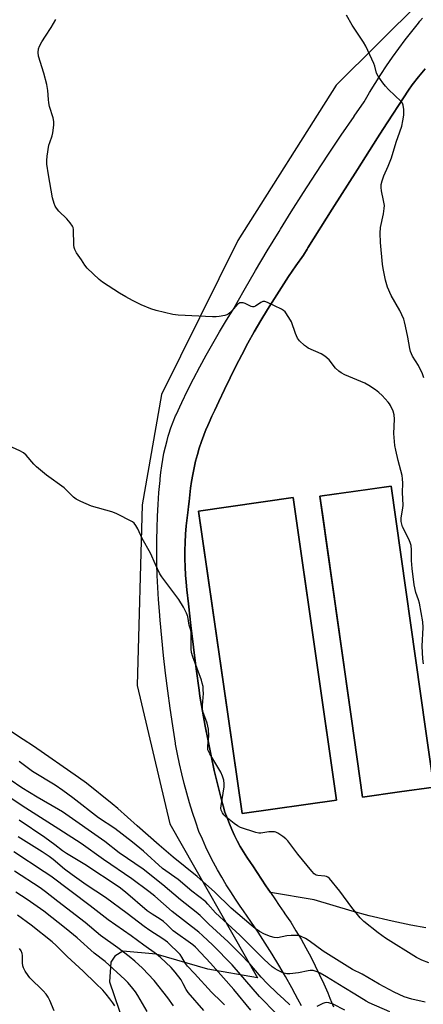
# Model space of a CAD drawing. Units: inches. Extents: x 1231772 to 1237772, y 593452 to 597453.
# Drawn here: x 1234382 to 1234540, y 596441 to 596827 of the extents above; entities that cross this region are included whole.
import ezdxf

# ---------------------------------------------------------------- set-up
doc = ezdxf.new("R2010")
doc.units = ezdxf.units.IN
doc.header["$MEASUREMENT"] = 0
for name, color, linetype in [('BLDG-Footprint', 5, 'Continuous'), ('NTRL-Farm Land', 3, 'Continuous'), ('TRANS-Parking Lot', 4, 'Continuous'), ('TRANS-Road', 130, 'Continuous'), ('Undefined', 1, 'Continuous')]:
    doc.layers.add(name, color=color, linetype=linetype)

msp = doc.modelspace()

# ---------------------------------------------------------------- linework, layer by layer
at = {"layer": 'BLDG-Footprint'}
for points, elevation in [([(1234530.44, 596524.22), (1234515.93, 596522.16), (1234511.58, 596552.85), (1234499.21, 596640.15), (1234527.08, 596644.1), (1234540.57, 596548.9), (1234543.8, 596526.11)], 551.3), ([(1234505.69, 596520.98), (1234468.7, 596515.68), (1234451.69, 596634.31), (1234488.68, 596639.61)], 550.6)]:
    msp.add_lwpolyline(points, close=True, dxfattribs=dict(at, elevation=elevation))
at = {"layer": 'NTRL-Farm Land'}
msp.add_polyline3d([(1234538.69, 596834.14, 0), (1234505.62, 596801.36, 0), (1234467.1, 596740.49, 0), (1234437.13, 596680.08, 0), (1234429.52, 596636.8, 0), (1234427.62, 596565.93, 0), (1234440.46, 596511.71, 0), (1234474.7, 596451.33, 0), (1234455.36, 596454.67, 0), (1234435.09, 596460.51, 0), (1234422.03, 596461.78, 0), (1234418.84, 596459.77, 0), (1234417.26, 596457.43, 0), (1234416.81, 596449.74, 0), (1234431.82, 596405.6, 0)], dxfattribs=at)
at = {"layer": 'TRANS-Parking Lot'}
msp.add_polyline3d([(1234540.74, 596470.9, 0), (1234534.79, 596471.91, 0), (1234527.55, 596473.45, 0), (1234518.47, 596475.62, 0), (1234511.81, 596477.44, 0), (1234496.91, 596481.86, 0), (1234479.83, 596484.79, 0), (1234478.09, 596487.38, 0), (1234476.37, 596489.97, 0), (1234474.65, 596492.57, 0), (1234472.95, 596495.17, 0), (1234472.91, 596495.22, 0), (1234471.99, 596496.5, 0), (1234470.61, 596498.55, 0), (1234469.29, 596500.64, 0), (1234468.03, 596502.77, 0), (1234466.85, 596504.95, 0), (1234465.74, 596507.16, 0), (1234464.69, 596509.4, 0), (1234463.73, 596511.67, 0), (1234462.83, 596513.98, 0), (1234462.01, 596516.32, 0), (1234461.26, 596518.68, 0), (1234460.6, 596521.06, 0), (1234459.18, 596526.79, 0), (1234457.84, 596532.57, 0), (1234456.57, 596538.37, 0), (1234455.37, 596544.19, 0), (1234454.25, 596550.02, 0), (1234453.2, 596555.87, 0), (1234452.23, 596561.72, 0), (1234451.91, 596564.06, 0), (1234450.77, 596572.52, 0), (1234449.68, 596580.99, 0), (1234448.65, 596589.46, 0), (1234447.67, 596597.94, 0), (1234447.07, 596603.45, 0), (1234446.75, 596606.42, 0), (1234446.56, 596609.2, 0), (1234446.41, 596612.41, 0), (1234446.34, 596615.63, 0), (1234446.35, 596618.85, 0), (1234446.43, 596622.06, 0), (1234446.6, 596625.28, 0), (1234446.84, 596628.49, 0), (1234447.17, 596631.69, 0), (1234447.57, 596634.89, 0), (1234447.75, 596636.11, 0), (1234448.05, 596638.07, 0), (1234448.26, 596640.67, 0), (1234448.55, 596643.33, 0), (1234448.93, 596645.99, 0), (1234449.38, 596648.63, 0), (1234449.91, 596651.27, 0), (1234450.52, 596653.88, 0), (1234451.2, 596656.47, 0), (1234451.97, 596659.05, 0), (1234452.8, 596661.59, 0), (1234453.72, 596664.12, 0), (1234454.71, 596666.61, 0), (1234454.79, 596666.79, 0), (1234455.77, 596669.07, 0), (1234456.9, 596671.5, 0), (1234458.11, 596673.9, 0), (1234459.65, 596677.35, 0), (1234461.79, 596681.98, 0), (1234464, 596686.58, 0), (1234466.28, 596691.14, 0), (1234468.62, 596695.67, 0), (1234471.04, 596700.17, 0), (1234473.52, 596704.62, 0), (1234476.07, 596709.04, 0), (1234478.69, 596713.42, 0), (1234481.37, 596717.75, 0), (1234484.12, 596722.05, 0), (1234486.93, 596726.3, 0), (1234489.81, 596730.51, 0), (1234492.75, 596734.68, 0), (1234494.26, 596737.09, 0), (1234494.54, 596737.54, 0), (1234504.08, 596752.75, 0), (1234513.96, 596768.36, 0), (1234521.85, 596780.7, 0), (1234523.91, 596783.93, 0), (1234533.92, 596799.46, 0), (1234535.43, 596801.47, 0), (1234537.9, 596804.69, 0), (1234540.45, 596807.85, 0)], dxfattribs=at)
for points in [[(1234540.57, 596548.9, 0), (1234527.08, 596644.1, 0), (1234517.09, 596642.69, 0), (1234499.21, 596640.15, 0), (1234500.19, 596633.22, 0), (1234511.58, 596552.85, 0), (1234515.93, 596522.16, 0), (1234530.44, 596524.22, 0), (1234543.8, 596526.11, 0)], [(1234505.69, 596520.98, 0), (1234490.39, 596627.72, 0), (1234488.68, 596639.61, 0), (1234451.69, 596634.31, 0), (1234455.44, 596608.14, 0), (1234468.7, 596515.68, 0)]]:
    msp.add_polyline3d(points, close=True, dxfattribs=at)
at = {"layer": 'TRANS-Road'}
for points in [[(1234491.95, 596440.25), (1234490.63, 596442.94), (1234489.57, 596444.89), (1234488.2, 596447.4), (1234485.69, 596451.82), (1234483.12, 596456.2), (1234480.49, 596460.55), (1234477.78, 596464.86), (1234475.01, 596469.13), (1234472.18, 596473.36), (1234469.28, 596477.55), (1234467.99, 596479.37), (1234466.11, 596482.14), (1234464.28, 596484.96), (1234462.51, 596487.81), (1234460.8, 596490.7), (1234459.15, 596493.63), (1234457.55, 596496.58), (1234456.02, 596499.57), (1234454.55, 596502.58), (1234453.15, 596505.62), (1234451.82, 596508.64), (1234450.54, 596512.37), (1234449.32, 596516.12), (1234448.17, 596519.89), (1234447.08, 596523.69), (1234446.07, 596527.5), (1234445.12, 596531.33), (1234444.24, 596535.17), (1234443.42, 596539.03), (1234442.68, 596542.91), (1234442.61, 596543.26), (1234441.54, 596550.13), (1234440.54, 596557.01), (1234439.61, 596563.9), (1234438.76, 596570.8), (1234437.98, 596577.71), (1234437.28, 596584.62), (1234436.65, 596591.55), (1234436.36, 596595.04), (1234435.98, 596599.69), (1234435.69, 596604.35), (1234435.48, 596609.01), (1234435.34, 596613.67), (1234435.28, 596618.34), (1234435.3, 596623), (1234435.4, 596627.66), (1234435.57, 596632.32), (1234435.83, 596636.98), (1234436.16, 596641.63), (1234436.57, 596646.28), (1234436.63, 596646.94), (1234436.89, 596649.49), (1234437.22, 596652.04), (1234437.63, 596654.57), (1234438.12, 596657.08), (1234438.69, 596659.58), (1234439.34, 596662.06), (1234439.82, 596663.71), (1234440.06, 596664.52), (1234440.86, 596666.96), (1234441.74, 596669.37), (1234442.69, 596671.75), (1234442.83, 596672.1), (1234445.05, 596676.86), (1234447.34, 596681.58), (1234449.7, 596686.27), (1234452.13, 596690.93), (1234454.63, 596695.54), (1234457.21, 596700.12), (1234459.85, 596704.66), (1234462.56, 596709.16), (1234465.05, 596713.16), (1234469.5, 596720.94), (1234474.01, 596728.69), (1234478.6, 596736.39), (1234483.25, 596744.05), (1234483.8, 596744.95), (1234487.97, 596751.68), (1234492.76, 596759.26), (1234497.62, 596766.79), (1234502.54, 596774.28), (1234507.53, 596781.73), (1234512.59, 596789.13), (1234512.67, 596789.25), (1234516.53, 596794.8), (1234516.56, 596794.85), (1234518.66, 596798.45), (1234520.83, 596802), (1234523.06, 596805.52), (1234525.36, 596808.99), (1234527.72, 596812.42), (1234530.15, 596815.8), (1234532.64, 596819.14), (1234535.19, 596822.43), (1234537.81, 596825.68), (1234538.44, 596826.43), (1234539.46, 596827.65)], [(1234540.45, 596807.85), (1234537.9, 596804.69), (1234535.43, 596801.47), (1234533.92, 596799.46), (1234523.91, 596783.93), (1234521.85, 596780.7), (1234513.96, 596768.36), (1234504.08, 596752.75), (1234494.54, 596737.54), (1234494.26, 596737.09), (1234492.75, 596734.68), (1234489.81, 596730.51), (1234486.93, 596726.3), (1234484.12, 596722.05), (1234481.37, 596717.75), (1234478.69, 596713.42), (1234476.07, 596709.04), (1234473.52, 596704.62), (1234471.04, 596700.17), (1234468.62, 596695.67), (1234466.28, 596691.14), (1234464, 596686.58), (1234461.79, 596681.98), (1234459.65, 596677.35), (1234458.11, 596673.9), (1234456.9, 596671.5), (1234455.77, 596669.07), (1234454.79, 596666.79), (1234454.71, 596666.61), (1234453.72, 596664.12), (1234452.8, 596661.59), (1234451.97, 596659.05), (1234451.2, 596656.47), (1234450.52, 596653.88), (1234449.91, 596651.27), (1234449.38, 596648.63), (1234448.93, 596645.99), (1234448.55, 596643.33), (1234448.26, 596640.67), (1234448.05, 596638.07), (1234447.75, 596636.11), (1234447.57, 596634.89), (1234447.17, 596631.69), (1234446.84, 596628.49), (1234446.6, 596625.28), (1234446.43, 596622.06), (1234446.35, 596618.85), (1234446.34, 596615.63), (1234446.41, 596612.41), (1234446.56, 596609.2), (1234446.75, 596606.42), (1234447.07, 596603.45), (1234447.67, 596597.94), (1234448.65, 596589.46), (1234449.68, 596580.99), (1234450.77, 596572.52), (1234451.91, 596564.06), (1234452.23, 596561.72), (1234453.2, 596555.87), (1234454.25, 596550.02), (1234455.37, 596544.19), (1234456.57, 596538.37), (1234457.84, 596532.57), (1234459.18, 596526.79), (1234460.6, 596521.06), (1234461.26, 596518.68), (1234462.01, 596516.32), (1234462.83, 596513.98), (1234463.73, 596511.67), (1234464.69, 596509.4), (1234465.74, 596507.16), (1234466.85, 596504.95), (1234468.03, 596502.77), (1234469.29, 596500.64), (1234470.61, 596498.55), (1234471.99, 596496.5), (1234472.91, 596495.22), (1234472.95, 596495.17), (1234474.65, 596492.57), (1234476.37, 596489.97), (1234478.09, 596487.38), (1234479.83, 596484.79), (1234481.56, 596482.21), (1234483.3, 596479.64), (1234485.05, 596477.08), (1234485.53, 596476.37), (1234486.79, 596474.53), (1234487.77, 596473.12), (1234489.83, 596469.78), (1234491.82, 596466.41), (1234493.75, 596462.99), (1234495.6, 596459.53), (1234497.39, 596456.04), (1234499.1, 596452.51), (1234500.74, 596448.94), (1234501.27, 596447.71), (1234502.3, 596445.34), (1234503.13, 596443.33), (1234503.8, 596441.71), (1234504.52, 596439.89)]]:
    msp.add_lwpolyline(points, dxfattribs=at)
at = {"layer": 'Undefined'}
for points, elevation in [([(1234539.95, 596686.56), (1234539.41, 596688.19), (1234537.81, 596691.45), (1234535.5, 596695.1), (1234534.72, 596696.95), (1234534.45, 596698.05), (1234533.68, 596702.54), (1234532.81, 596706.84), (1234532.42, 596708.55), (1234532.08, 596709.63), (1234530.59, 596712.96), (1234527.13, 596718.91), (1234525.71, 596722.12), (1234524.93, 596724.86), (1234524, 596729.46), (1234523.72, 596731.2), (1234522.92, 596739.66), (1234522.8, 596743.33), (1234523.02, 596745.52), (1234524.13, 596750.98), (1234524.41, 596753.06), (1234524.47, 596754.24), (1234524.2, 596756.16), (1234523.35, 596759.91), (1234523.2, 596761.28), (1234523.24, 596762.39), (1234523.6, 596763.81), (1234524.27, 596765.77), (1234525.96, 596769.61), (1234527.27, 596772.84), (1234529.04, 596779.08), (1234530.6, 596783.14), (1234531.26, 596785.24), (1234531.75, 596787.39), (1234532.07, 596789.58), (1234532.07, 596791.89), (1234531.91, 596793.58), (1234531.62, 596794.34), (1234531.09, 596795), (1234526.12, 596799.67), (1234524.87, 596800.93), (1234523.83, 596802.3), (1234522.04, 596804.89), (1234521.42, 596806.14), (1234520.8, 596808.8), (1234520.41, 596809.89), (1234517.22, 596816.67), (1234516.29, 596818.19), (1234511.84, 596824.88), (1234509.58, 596828.87)], 554), ([(1234539.85, 596574.43), (1234539.53, 596576.43), (1234539.31, 596581.39), (1234539.7, 596588.63), (1234539.61, 596590.91), (1234538.26, 596598.17), (1234537.86, 596599.54), (1234536.83, 596602.37), (1234536.18, 596605.36), (1234535.33, 596611.88), (1234535.14, 596614.97), (1234535.12, 596619.15), (1234534.95, 596620.86), (1234534.62, 596622.06), (1234534.09, 596623.36), (1234531.63, 596628.22), (1234531.29, 596629.24), (1234531.06, 596630.28), (1234531.1, 596631.7), (1234531.72, 596635.49), (1234531.84, 596636.66), (1234531.55, 596641.6), (1234531.71, 596645.27), (1234531.64, 596646.93), (1234531.42, 596648.32), (1234529.87, 596654.21), (1234528.95, 596658.2), (1234528.62, 596660.04), (1234528.25, 596664.81), (1234528.47, 596670.37), (1234528.35, 596672.11), (1234527.97, 596673.46), (1234526.88, 596675.74), (1234526.45, 596676.45), (1234525.92, 596677.12), (1234523.56, 596679.62), (1234522.32, 596680.81), (1234520.94, 596681.85), (1234518.33, 596683.62), (1234516.79, 596684.49), (1234509.04, 596687.78), (1234507.49, 596688.56), (1234506.61, 596689.25), (1234505.39, 596690.42), (1234502.84, 596693.62), (1234501.13, 596695.13), (1234499.68, 596696.03), (1234494.67, 596698.29), (1234493.93, 596698.74), (1234493.24, 596699.28), (1234491.28, 596701.06), (1234490.39, 596702.16), (1234489.65, 596703.94), (1234488.14, 596708.53), (1234487.09, 596710.29), (1234485.56, 596712.44), (1234484.94, 596713.02), (1234484.21, 596713.47), (1234478.68, 596716.16), (1234477.64, 596716.53), (1234476.91, 596716.52), (1234476.05, 596716.1), (1234473.99, 596714.66), (1234473.27, 596714.41), (1234472.77, 596714.44), (1234472.26, 596714.6), (1234469.9, 596715.7), (1234469.11, 596715.99), (1234468.58, 596716.06), (1234467.84, 596715.97), (1234467.39, 596715.79), (1234466.98, 596715.48), (1234464.75, 596712.9), (1234463.92, 596712.08), (1234463.26, 596711.54), (1234462.77, 596711.28), (1234461.97, 596711.03), (1234459.73, 596710.62), (1234458.58, 596710.52), (1234457.09, 596710.55), (1234443.67, 596711.23), (1234441.61, 596711.47), (1234435, 596713.06), (1234433.02, 596713.68), (1234429.21, 596715.29), (1234425.81, 596716.93), (1234423.19, 596718.32), (1234420.64, 596719.78), (1234414.07, 596724.08), (1234412.74, 596725.21), (1234408.05, 596729.63), (1234407.14, 596730.72), (1234405.75, 596732.87), (1234403.84, 596735.6), (1234403.16, 596736.97), (1234402.93, 596737.74), (1234402.82, 596738.59), (1234402.67, 596744.71), (1234402.5, 596745.53), (1234402.28, 596746.03), (1234401.33, 596747.44), (1234400.08, 596749), (1234396.89, 596752.02), (1234395.94, 596753.1), (1234395.53, 596753.86), (1234395.08, 596754.96), (1234394.38, 596757.22), (1234392.82, 596766.19), (1234392.27, 596770.34), (1234392.17, 596771.83), (1234392.35, 596773.55), (1234393.06, 596777.83), (1234393.35, 596778.92), (1234394.25, 596781.55), (1234394.52, 596782.67), (1234394.9, 596785.63), (1234394.94, 596787.1), (1234394.65, 596788.51), (1234393.31, 596793), (1234392.97, 596794.41), (1234392.82, 596795.8), (1234392.63, 596799.23), (1234392.18, 596801.7), (1234391.06, 596806.14), (1234388.92, 596812.81), (1234388.76, 596814.21), (1234388.89, 596815.58), (1234389.31, 596816.62), (1234390.31, 596818.36), (1234391.65, 596820.58), (1234393.95, 596824), (1234395.71, 596827.1)], 552), ([(1234541.9, 596457.11), (1234539.19, 596458.25), (1234537.09, 596459.29), (1234524.92, 596466.9), (1234522.01, 596468.87), (1234516.49, 596473.4), (1234515.05, 596474.84), (1234511.68, 596478.84), (1234507, 596485.29), (1234502.94, 596490.2), (1234502.32, 596490.73), (1234501.86, 596490.96), (1234501.09, 596491.11), (1234498.42, 596491.39), (1234497.69, 596491.61), (1234497.02, 596492.04), (1234496.01, 596493.11), (1234490.51, 596499.82), (1234486.68, 596505.02), (1234485.85, 596505.83), (1234484.67, 596506.72), (1234482.72, 596508.03), (1234481.94, 596508.39), (1234481.41, 596508.51), (1234480.29, 596508.59), (1234479.16, 596508.54), (1234476.9, 596508.1), (1234476.11, 596508.03), (1234475.32, 596508.06), (1234474.16, 596508.31), (1234468.15, 596510.2), (1234466.9, 596510.84), (1234465.58, 596511.76), (1234462.37, 596514.45), (1234461.51, 596515.26), (1234461, 596515.95), (1234460.58, 596517.01), (1234460.46, 596517.85), (1234460.52, 596518.7), (1234461.7, 596526.19), (1234461.7, 596527.35), (1234461.53, 596528.8), (1234461.11, 596530.36), (1234460.46, 596531.91), (1234456.04, 596539.16), (1234455.63, 596539.92), (1234455.35, 596540.69), (1234455.27, 596541.23), (1234455.28, 596542.1), (1234455.66, 596546.23), (1234455.57, 596548.86), (1234455.01, 596551.11), (1234453.38, 596555.8), (1234453.17, 596556.92), (1234453.19, 596558.1), (1234453.55, 596562.84), (1234453.53, 596564.27), (1234453.41, 596565.6), (1234453.13, 596566.91), (1234452.81, 596568), (1234449.4, 596577.15), (1234448.86, 596578.83), (1234448.72, 596580.29), (1234448.82, 596585.05), (1234448.74, 596586.74), (1234448.6, 596587.57), (1234448.04, 596589.65), (1234447.47, 596593.01), (1234446.93, 596594.32), (1234445.78, 596596.61), (1234443.99, 596599.63), (1234437.32, 596608.6), (1234436.54, 596609.76), (1234434.78, 596613.4), (1234432.81, 596617.89), (1234429.59, 596623.54), (1234427.83, 596627.41), (1234427.12, 596628.7), (1234426.42, 596629.62), (1234425.73, 596630.14), (1234419.34, 596633.41), (1234417.68, 596633.98), (1234409.78, 596636.21), (1234405.54, 596638.06), (1234403.74, 596638.97), (1234402.63, 596639.85), (1234398.98, 596643.41), (1234392.12, 596648.49), (1234388.12, 596651.75), (1234387.11, 596652.77), (1234384.13, 596656.28), (1234383.12, 596657.2), (1234381.62, 596658.03), (1234374.13, 596661.32)], 550), ([(1234540.43, 596441.8), (1234535.26, 596442.95), (1234532.24, 596443.89), (1234528.29, 596445.68), (1234522.44, 596448.78), (1234515.74, 596452.68), (1234512.02, 596454.56), (1234500.5, 596461.71), (1234495.06, 596465.83), (1234493.52, 596466.73), (1234491.94, 596467.54), (1234491.12, 596467.83), (1234490.56, 596467.93), (1234487.95, 596467.94), (1234486.23, 596467.79), (1234482.66, 596467), (1234481.23, 596467.08), (1234479.82, 596467.43), (1234477.5, 596468.45), (1234475.5, 596469.47), (1234473.84, 596470.63), (1234472.26, 596471.9), (1234464.48, 596478.66), (1234457.93, 596485.01), (1234451.13, 596490.97), (1234441.77, 596498.64), (1234436.18, 596503.35), (1234427.67, 596510.84), (1234420.07, 596517.71), (1234417.86, 596519.57), (1234407.77, 596527.57), (1234404.66, 596529.85), (1234387.02, 596542.13), (1234382.88, 596544.76), (1234372.75, 596551.47)], 548), ([(1234526.65, 596438.01), (1234518.57, 596441.52), (1234517.39, 596442.15), (1234512.96, 596444.87), (1234508.53, 596447.46), (1234501.78, 596451.71), (1234499.36, 596453.08), (1234498.11, 596453.66), (1234496.52, 596454.13), (1234495.43, 596454.22), (1234494.57, 596454.09), (1234490.86, 596453.27), (1234487.44, 596452.9), (1234486.31, 596452.86), (1234485.76, 596452.92), (1234484.96, 596453.16), (1234482.64, 596454.29), (1234481.64, 596454.87), (1234480.56, 596455.66), (1234477.36, 596458.51), (1234467.78, 596467.99), (1234458.32, 596476.75), (1234455.35, 596480.21), (1234454.51, 596481.05), (1234449.05, 596485.21), (1234443.66, 596489.82), (1234437.53, 596494.2), (1234430.06, 596500.93), (1234425.74, 596504.5), (1234418.82, 596509.86), (1234412.42, 596514.06), (1234402.45, 596521.86), (1234398.43, 596524.81), (1234395.45, 596526.8), (1234386.55, 596532.23), (1234381.31, 596536.12)], 546), ([(1234487.37, 596440.72), (1234485.14, 596442.91), (1234482.5, 596445.28), (1234478.53, 596449.08), (1234476.23, 596451.56), (1234471.7, 596456.76), (1234467.96, 596460.76), (1234463.23, 596465.35), (1234455.65, 596472.36), (1234452.26, 596475.69), (1234450.69, 596477.02), (1234444.53, 596481.89), (1234437.65, 596487.78), (1234430, 596493.86), (1234420.51, 596500.36), (1234414.89, 596504.69), (1234398.3, 596516.42), (1234396.76, 596517.36), (1234388.36, 596522.09), (1234382.42, 596525.75), (1234377.86, 596528.91)], 544), ([(1234482.2, 596437.13), (1234475.59, 596444.02), (1234464.87, 596456.34), (1234457.26, 596464.12), (1234453.26, 596467.89), (1234451.76, 596469.21), (1234441.3, 596477.34), (1234434.5, 596483.27), (1234432.2, 596485.14), (1234425.56, 596490.07), (1234414.37, 596497.66), (1234405.65, 596503.94), (1234396.94, 596509.58), (1234383.93, 596517.81), (1234373.44, 596524.72)], 542), ([(1234472.19, 596438.66), (1234465.49, 596446.66), (1234456.32, 596457.03), (1234452.6, 596461.1), (1234450.45, 596463.3), (1234449.37, 596464.28), (1234441.72, 596469.68), (1234439.22, 596472.22), (1234437.98, 596473.34), (1234436.61, 596474.28), (1234433.51, 596476.2), (1234431.58, 596477.59), (1234423.03, 596484.86), (1234420.58, 596486.78), (1234407.04, 596495.72), (1234399.89, 596500.01), (1234398.33, 596501.12), (1234395.35, 596503.48), (1234391.42, 596506.34), (1234381.36, 596513.15)], 540), ([(1234461.78, 596440.66), (1234460.68, 596441.86), (1234456.8, 596445.64), (1234450.09, 596453.03), (1234447.31, 596455.87), (1234446.56, 596456.86), (1234445.16, 596459.35), (1234444.41, 596460.45), (1234439.53, 596465.23), (1234437.61, 596466.6), (1234432.54, 596469.86), (1234430.37, 596471.35), (1234423.72, 596476.46), (1234415.18, 596482.82), (1234407.64, 596487.8), (1234402.13, 596491.67), (1234399.14, 596493.93), (1234394.7, 596497.63), (1234393.12, 596498.85), (1234390.33, 596500.69), (1234380.96, 596506.59)], 538), ([(1234453.7, 596438.52), (1234447.55, 596445.48), (1234446.79, 596446.66), (1234445.68, 596448.95), (1234444.82, 596450.44), (1234442.53, 596453.54), (1234440.88, 596455.39), (1234436.79, 596459.25), (1234435.2, 596460.52), (1234430.22, 596464.05), (1234425.25, 596467.72), (1234416.24, 596473.99), (1234409.22, 596479.47), (1234393.75, 596491.11), (1234391.16, 596492.89), (1234379.32, 596500.66)], 536), ([(1234441.88, 596440.34), (1234439.63, 596443.48), (1234434.33, 596450.27), (1234429.75, 596455.08), (1234426.67, 596457.84), (1234424.49, 596459.65), (1234419.99, 596463.07), (1234413.3, 596467.88), (1234407.18, 596472.95), (1234396.5, 596481.18), (1234391.74, 596484.98), (1234389.57, 596486.52), (1234379.55, 596493.1)], 534), ([(1234431.5, 596438.03), (1234427.84, 596444.37), (1234426.91, 596445.8), (1234425.42, 596447.78), (1234423.93, 596449.44), (1234422.72, 596450.66), (1234415.04, 596457.7), (1234410.75, 596461.01), (1234404.04, 596467.02), (1234399.81, 596470.56), (1234391.06, 596477.39), (1234384.45, 596481.97), (1234380.04, 596484.83)], 532), ([(1234418.86, 596440.24), (1234418.09, 596441.46), (1234416.88, 596443.08), (1234415.45, 596444.88), (1234414.1, 596446.38), (1234411.44, 596449.1), (1234406.49, 596453.95), (1234400.13, 596459.68), (1234395.84, 596463.98), (1234394.34, 596465.37), (1234386.08, 596471.92), (1234380.72, 596475.92)], 530), ([(1234395.12, 596438.35), (1234393.38, 596442.43), (1234392.75, 596443.75), (1234391.93, 596444.91), (1234390.76, 596446.18), (1234385.56, 596451.31), (1234384.84, 596452.22), (1234383.76, 596453.95), (1234383.08, 596455.22), (1234382.83, 596456.03), (1234382.72, 596457.16), (1234382.67, 596460.04), (1234382.56, 596460.87), (1234382.16, 596461.86), (1234381.55, 596462.76)], 528), ([(1234508.97, 596438.55), (1234504.35, 596440.91), (1234503.55, 596441.25), (1234502.74, 596441.48), (1234501.66, 596441.58), (1234501.13, 596441.47), (1234500.35, 596441.19), (1234498.08, 596440.03)], 544)]:
    msp.add_lwpolyline(points, dxfattribs=dict(at, elevation=elevation))

doc.saveas('drawing.dxf')
